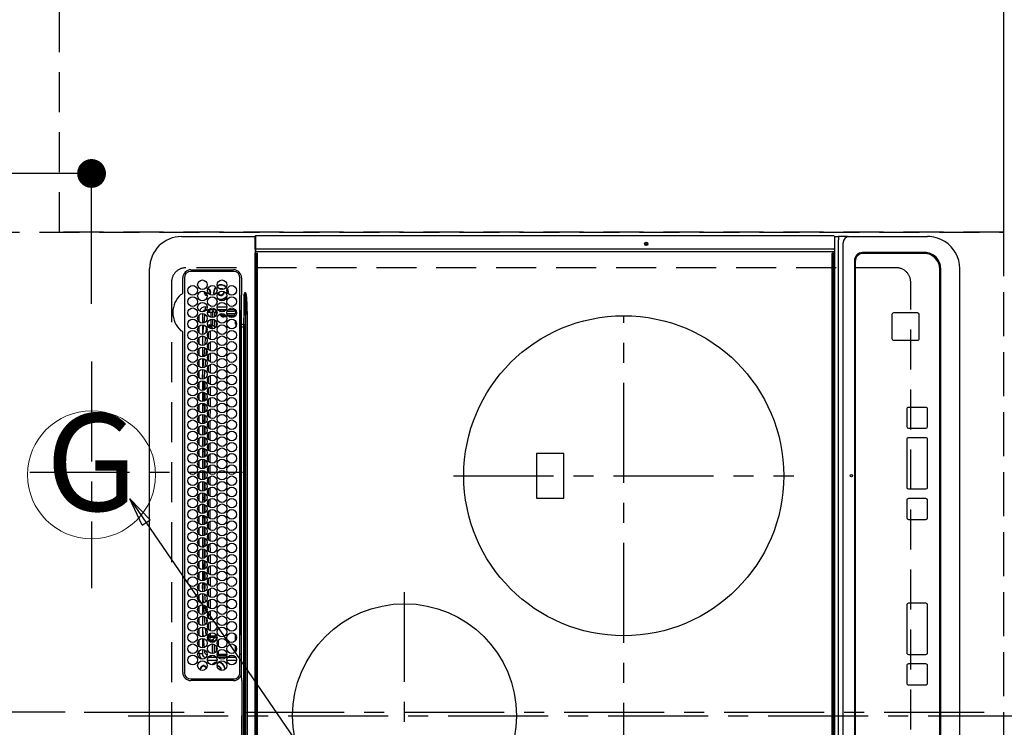
# Model space of a CAD drawing. Extents: x 0 to 26473, y -25 to 8845.
# Drawn here: x 15321 to 15936, y 6158 to 6600 of the extents above; entities that cross this region are included whole.
import ezdxf
from ezdxf.enums import TextEntityAlignment as Align

# ---------------------------------------------------------------- set-up
doc = ezdxf.new("R2010")
doc.units = 0
doc.header["$LTSCALE"] = 50
doc.header["$MEASUREMENT"] = 0
for name, pattern in [('CENTER', [2, 1.25, -0.25, 0.25, -0.25]), ('DASHED', [0.75, 0.5, -0.25]), ('HIDDEN', [0.375, 0.25, -0.125])]:
    doc.linetypes.add(name, pattern=pattern)
doc.layers.get('0').update_dxf_attribs({"linetype": 'CONTINUOUS'})
doc.layers.get('DEFPOINTS').update_dxf_attribs({"color": 146, "linetype": 'CONTINUOUS'})
for name, color, linetype in [('121-キャビネット（中）', 253, 'HIDDEN'), ('126-甲板', 2, 'CONTINUOUS'), ('150-機器', 8, 'CONTINUOUS'), ('160-文字', 254, 'CONTINUOUS'), ('166-寸法B', 11, 'CONTINUOUS')]:
    doc.layers.add(name, color=color, linetype=linetype)
doc.styles.add('KH001', font='txt')
doc.dimstyles.new('KH1xx015', dxfattribs={"dimscale": 10, "dimtxt": 3.8, "dimasz": 0.8, "dimexe": 0.3, "dimexo": 1.2, "dimgap": 0.5, "dimtad": 3, "dimdec": 1, "dimdsep": 46, "dimlunit": 6, "dimtxsty": 'KH001', "dimblk": 'DOT', "dimcen": 1, "dimdle": 1, "dimclrd": 256, "dimclre": 256, "dimclrt": 256, "dimadec": 0, "dimazin": 0, "dimtfac": 1, "dimtdec": 1, "dimtix": 1, "dimtmove": 2, "dimatfit": 3, "dimldrblk": 'CLOSEDBLANK', "dimfxl": 1, "dimtolj": 1, "dimtzin": 0, "dimlwd": -1, "dimlwe": -1, "dimarcsym": 0})
doc.dimstyles.new('KH1xx030', dxfattribs={"dimscale": 30, "dimtxt": 2, "dimasz": 0.6, "dimexe": 0.3, "dimexo": 1.2, "dimgap": 0.5, "dimtad": 3, "dimdec": 1, "dimdsep": 46, "dimlunit": 6, "dimtxsty": 'KH001', "dimblk": 'DOT', "dimcen": 1, "dimdle": 1, "dimclrd": 256, "dimclre": 256, "dimclrt": 256, "dimadec": 0, "dimazin": 0, "dimtfac": 1, "dimtdec": 1, "dimtix": 1, "dimtmove": 2, "dimatfit": 3, "dimldrblk": 'CLOSEDBLANK', "dimfxl": 1, "dimtolj": 1, "dimtzin": 0, "dimlwd": -1, "dimlwe": -1, "dimarcsym": 0})

# ---------------------------------------------------------------- blocks, each defined once
blk = doc.blocks.new('_Dot')
at = {"color": 0, "linetype": 'ByBlock', "lineweight": -2}
blk.add_line((-0.5, 0), (-1, 0), dxfattribs=at)
at = {"color": 0, "linetype": 'ByBlock', "const_width": 0.5}
blk.add_lwpolyline([(-0.25, 0, 1), (0.25, 0, 1)], format="xyb", close=True, dxfattribs=at)
blk = doc.blocks.new('*D71')
at = {"layer": '166-寸法B', "transparency": 16777216}
for p, q in [((15295.8, 6422.61), (15295.8, 6513.15)), ((15365.8, 6422.61), (15365.8, 6513.15)), ((15295.8, 6504.15), (15176.61, 6504.15)), ((15347.8, 6504.15), (15313.8, 6504.15))]:
    blk.add_line(p, q, dxfattribs=at)
at = {"layer": 'DEFPOINTS', "color": 0, "transparency": 16777216}
for p in [(15295.8, 6504.15), (15295.8, 6386.61), (15365.8, 6386.61)]:
    blk.add_point(p, dxfattribs=at)
at = {"layer": '166-寸法B', "transparency": 16777216, "xscale": 18, "yscale": 18, "zscale": 18, "rotation": 180}
blk.add_blockref('_Dot', (15295.8, 6504.15), dxfattribs=at)
at = {"layer": '166-寸法B', "transparency": 16777216, "xscale": 18, "yscale": 18, "zscale": 18}
blk.add_blockref('_Dot', (15365.8, 6504.15), dxfattribs=at)
at = {"layer": '166-寸法B', "transparency": 16777216, "insert": (15226.65, 6549.15), "char_height": 60, "attachment_point": 5, "style": 'KH001'}
blk.add_mtext('\\A1;70', dxfattribs=at)
blk = doc.blocks.new('_ClosedBlank')
at = {"color": 0, "linetype": 'ByBlock', "lineweight": -2}
for p, q in [((-1, 0.167), (0, 0)), ((-1, 0.167), (-1, -0.167)), ((0, 0), (-1, -0.167))]:
    blk.add_line(p, q, dxfattribs=at)
blk = doc.blocks.new('HT-F6S_H2')
at = {"layer": '126-甲板', "linetype": 'DASHED'}
for p, q in [((271, 282.65), (-271, 282.65)), ((280, -170.35), (280, 273.65)), ((-271, -179.35), (271, -179.35))]:
    blk.add_line(p, q, dxfattribs=at)
for centre, start, end in [((271, 273.65), 0, 90), ((271, -170.35), 270, 0)]:
    blk.add_arc(centre, 9, start, end, dxfattribs=at)
at = {"layer": '150-機器', "color": 161, "linetype": 'CENTER'}
for p, q in [((0, 309.76), (0, -271.88)), ((-78.76, 137), (77.2, 137)), ((150, 106.36), (150, -106.36)), ((-254.4, 0), (250, 0))]:
    blk.add_line(p, q, dxfattribs=at)
at = {"layer": '150-機器', "color": 13, "linetype": 'Continuous'}
for p, q in [((-279.5, 296.38), (279.5, 296.38)), ((27, 275.6), (239.74, 275.6)), ((273.7, 274.58), (27, 274.58)), ((239.74, 275.6), (239.9, 275.61)), ((264.1, 275.61), (264.18, 275.6)), ((264.18, 275.6), (264.26, 275.6)), ((264.26, 275.6), (273.7, 275.6)), ((299.5, 276.38), (299.5, 230.38)), ((22, 243.88), (21.98, 270.58)), ((23, 270.58), (23, 243.88)), ((29.4, 264.98), (29.4, 264.76)), ((29.4, 264.76), (29.4, 264.35)), ((38.6, 263.38), (38.6, 265.38)), ((38.6, 265.38), (40.54, 265.38)), ((43.16, 265.38), (47.54, 265.38)), ((50.16, 265.38), (54.54, 265.38)), ((57.16, 265.38), (61.54, 265.38)), ((64.16, 265.38), (68.54, 265.38)), ((71.16, 265.38), (75.54, 265.38)), ((78.16, 265.38), (82.54, 265.38)), ((85.16, 265.38), (89.54, 265.38)), ((92.16, 265.38), (96.54, 265.38)), ((99.16, 265.38), (103.54, 265.38)), ((106.16, 265.38), (110.54, 265.38)), ((113.16, 265.38), (117.54, 265.38)), ((120.16, 265.38), (124.54, 265.38)), ((127.16, 265.38), (131.54, 265.38)), ((134.16, 265.38), (138.54, 265.38)), ((141.16, 265.38), (145.54, 265.38)), ((148.16, 265.38), (152.54, 265.38)), ((155.16, 265.38), (159.54, 265.38)), ((162.16, 265.38), (166.54, 265.38)), ((169.16, 265.38), (173.54, 265.38)), ((176.16, 265.38), (180.54, 265.38)), ((183.16, 265.38), (187.54, 265.38)), ((190.16, 265.38), (194.54, 265.38)), ((197.16, 265.38), (201.54, 265.38)), ((204.16, 265.38), (208.54, 265.38)), ((211.16, 265.38), (215.54, 265.38)), ((218.16, 265.38), (222.54, 265.38)), ((225.16, 265.38), (229.54, 265.38)), ((232.16, 265.38), (236.54, 265.38)), ((239.16, 265.38), (243.54, 265.38)), ((246.16, 265.38), (250.54, 265.38)), ((277.7, 243.88), (277.7, 270.58)), ((278.72, 270.58), (278.72, 243.88)), ((28.52, 264.33), (28.6, 264.35)), ((28.6, 264.35), (28.6, 264.47)), ((30.75, 263), (31.16, 263)), ((31.16, 262.2), (30.75, 262.2)), ((31.16, 263), (31.38, 263)), ((31.38, 262.2), (31.16, 262.2)), ((34.6, 254.24), (34.6, 260.22)), ((36.6, 261.38), (36.07, 261.38)), ((36.6, 261.38), (36.6, 260.89)), ((36.6, 259.66), (36.6, 254.79)), ((37.07, 259.25), (36.6, 259.25)), ((41.35, 263.38), (38.6, 263.38)), ((41.09, 262.11), (39.8, 261.98)), ((48.35, 263.38), (42.35, 263.38)), ((48.31, 262.84), (42.54, 262.26)), ((46.48, 256.97), (46.48, 258.84)), ((46.48, 258.84), (47.48, 258.84)), ((47.48, 258.84), (47.48, 256.97)), ((48.35, 260.19), (48.36, 260.13)), ((48.36, 260.13), (48.37, 260.01)), ((48.37, 260.01), (48.38, 259.92)), ((48.38, 259.92), (48.38, 259.86)), ((48.38, 259.86), (48.39, 259.84)), ((49.97, 259.97), (48.39, 259.84)), ((48.94, 255.51), (48.94, 258.56)), ((49.94, 258.56), (48.94, 258.56)), ((55.35, 263.38), (49.35, 263.38)), ((53.98, 263.38), (49.37, 262.95)), ((49.93, 259.56), (50.64, 259.56)), ((49.93, 259.54), (49.93, 259.56)), ((49.94, 259.48), (49.93, 259.54)), ((49.94, 259.39), (49.94, 259.48)), ((49.94, 259.26), (49.94, 259.39)), ((49.94, 259.11), (49.94, 259.26)), ((49.94, 258.94), (49.94, 259.11)), ((49.94, 258.75), (49.94, 258.94)), ((49.94, 258.56), (49.94, 258.75)), ((49.94, 258.56), (49.94, 255.51)), ((51.47, 258.56), (49.94, 258.56)), ((50.51, 261.02), (54.54, 261.36)), ((58.47, 258.57), (53.18, 258.56)), ((54.04, 259.57), (57.62, 259.58)), ((62.35, 263.38), (56.35, 263.38)), ((56.99, 261.57), (62.02, 261.99)), ((61.07, 260.91), (58.05, 260.65)), ((65.46, 258.58), (60.19, 258.57)), ((61.06, 259.58), (64.61, 259.58)), ((69.35, 263.38), (63.35, 263.38)), ((63.63, 262.13), (69.2, 262.59)), ((68.7, 261.55), (64.29, 261.18)), ((72.46, 258.58), (67.19, 258.58)), ((68.07, 259.59), (71.6, 259.59)), ((76.35, 263.38), (70.35, 263.38)), ((70.47, 262.7), (76.33, 263.06)), ((76.03, 262.05), (70.89, 261.72)), ((79.46, 258.59), (74.2, 258.58)), ((75.08, 259.59), (78.59, 259.6)), ((83.35, 263.38), (77.35, 263.38)), ((77.4, 263.13), (81.32, 263.38)), ((83.17, 262.49), (77.62, 262.15)), ((79.53, 261.65), (82.84, 261.65)), ((86.45, 258.6), (81.2, 258.59)), ((82.09, 259.6), (85.59, 259.6)), ((90.35, 263.38), (84.35, 263.38)), ((90.31, 262.94), (84.5, 262.58)), ((84.59, 262.15), (90.11, 262.15)), ((84.86, 261.65), (89.84, 261.65)), ((93.45, 258.6), (88.21, 258.6)), ((89.1, 259.6), (92.58, 259.61)), ((97.35, 263.38), (91.35, 263.38)), ((92.47, 263.08), (91.42, 263.01)), ((91.59, 262.15), (93.6, 262.15)), ((91.86, 261.65), (96.84, 261.65)), ((97.31, 263.27), (92.47, 263.08)), ((93.6, 262.15), (93.6, 263.1)), ((94.6, 262.15), (93.6, 262.15)), ((94.6, 262.15), (94.6, 263.07)), ((94.6, 262.15), (97.11, 262.15)), ((100.44, 258.61), (95.22, 258.61)), ((96.11, 259.61), (99.57, 259.61)), ((104.35, 263.38), (98.35, 263.38)), ((98.59, 262.15), (104.11, 262.15)), ((98.86, 261.65), (103.84, 261.65)), ((107.44, 258.62), (102.22, 258.61)), ((103.12, 259.62), (106.56, 259.62)), ((111.35, 263.38), (105.35, 263.38)), ((105.4, 263.38), (105.4, 262.78)), ((106.4, 262.15), (105.59, 262.15)), ((105.86, 261.65), (110.84, 261.65)), ((106.4, 263.38), (106.4, 262.15)), ((106.4, 262.15), (111.11, 262.15)), ((114.44, 258.63), (109.23, 258.62)), ((110.13, 259.62), (113.56, 259.62)), ((118.35, 263.38), (112.35, 263.38)), ((112.59, 262.15), (118.11, 262.15)), ((112.86, 261.65), (117.84, 261.65)), ((121.43, 258.63), (116.23, 258.63)), ((117.13, 259.63), (120.55, 259.63)), ((125.35, 263.38), (119.35, 263.38)), ((119.59, 262.15), (123.6, 262.15)), ((119.86, 261.65), (124.84, 261.65)), ((128.43, 258.64), (123.24, 258.64)), ((123.6, 262.15), (123.6, 263.38)), ((124.6, 262.15), (123.6, 262.15)), ((124.14, 259.63), (127.54, 259.64)), ((124.6, 262.15), (124.6, 263.38)), ((124.6, 262.15), (125.11, 262.15)), ((132.35, 263.38), (126.35, 263.38)), ((126.59, 262.15), (132.11, 262.15)), ((126.86, 261.65), (131.84, 261.65)), ((135.42, 258.65), (130.24, 258.64)), ((131.15, 259.64), (134.53, 259.64)), ((139.35, 263.38), (133.35, 263.38)), ((133.59, 262.15), (135.4, 262.15)), ((133.86, 261.65), (138.84, 261.65)), ((135.4, 263.38), (135.4, 262.15)), ((136.4, 262.15), (135.4, 262.15)), ((136.4, 263.38), (136.4, 262.15)), ((136.4, 262.15), (139.11, 262.15)), ((142.42, 258.65), (137.25, 258.65)), ((138.16, 259.65), (141.53, 259.65)), ((146.35, 263.38), (140.35, 263.38)), ((140.59, 262.15), (146.11, 262.15)), ((140.86, 261.65), (145.84, 261.65)), ((145.4, 258.66), (144.25, 258.66)), ((145.17, 259.65), (145.4, 259.65)), ((145.4, 259.65), (148.53, 259.65)), ((149.42, 258.65), (145.4, 258.66)), ((153.35, 263.38), (147.35, 263.38)), ((147.59, 262.15), (153.11, 262.15)), ((147.86, 261.65), (152.84, 261.65)), ((156.42, 258.65), (151.25, 258.65)), ((152.16, 259.64), (155.54, 259.64)), ((160.35, 263.38), (154.35, 263.38)), ((154.6, 262.15), (154.59, 262.15)), ((154.6, 262.15), (154.6, 263.38)), ((154.6, 262.15), (160.11, 262.15)), ((154.86, 261.65), (159.84, 261.65)), ((163.43, 258.64), (158.24, 258.65)), ((159.15, 259.64), (162.54, 259.64)), ((167.35, 263.38), (161.35, 263.38)), ((161.59, 262.15), (165.4, 262.15)), ((161.86, 261.65), (166.84, 261.65)), ((170.43, 258.63), (165.24, 258.64)), ((165.4, 263.38), (165.4, 262.15)), ((166.4, 262.15), (165.4, 262.15)), ((166.14, 259.63), (169.55, 259.63)), ((166.4, 263.38), (166.4, 262.15)), ((166.4, 262.15), (167.11, 262.15)), ((174.35, 263.38), (168.35, 263.38)), ((168.59, 262.15), (174.11, 262.15)), ((168.86, 261.65), (173.84, 261.65)), ((177.44, 258.63), (172.23, 258.63)), ((173.13, 259.62), (176.56, 259.62)), ((181.35, 263.38), (175.35, 263.38)), ((175.59, 262.15), (181.11, 262.15)), ((175.86, 261.65), (180.84, 261.65)), ((184.44, 258.62), (179.23, 258.63)), ((180.12, 259.62), (183.57, 259.61)), ((188.35, 263.38), (182.35, 263.38)), ((182.59, 262.15), (183.6, 262.15)), ((182.86, 261.65), (187.84, 261.65)), ((183.6, 262.15), (183.6, 263.38)), ((184.6, 262.15), (183.6, 262.15)), ((184.6, 262.15), (184.6, 263.38)), ((184.6, 262.15), (188.11, 262.15)), ((191.44, 258.61), (186.23, 258.62)), ((187.11, 259.61), (190.58, 259.61)), ((195.35, 263.38), (189.35, 263.38)), ((189.59, 262.15), (195.11, 262.15)), ((189.86, 261.65), (194.84, 261.65)), ((195.32, 263.17), (191.6, 263.38)), ((198.45, 258.61), (193.22, 258.61)), ((194.1, 259.6), (197.59, 259.6)), ((202.35, 263.38), (196.35, 263.38)), ((202.26, 262.78), (196.41, 263.11)), ((196.59, 262.15), (202.11, 262.15)), ((196.86, 261.65), (201.84, 261.65)), ((205.45, 258.6), (200.22, 258.61)), ((201.09, 259.6), (204.6, 259.59)), ((209.35, 263.38), (203.35, 263.38)), ((209.14, 262.39), (203.47, 262.71)), ((203.59, 262.15), (209.11, 262.15)), ((203.86, 261.65), (208.84, 261.65)), ((212.45, 258.59), (207.21, 258.6)), ((208.07, 259.59), (211.6, 259.59)), ((216.35, 263.38), (210.35, 263.38)), ((210.37, 263.32), (216.03, 263.01)), ((215.98, 262.01), (210.54, 262.31)), ((210.86, 261.65), (211.27, 261.65)), ((219.46, 258.59), (214.21, 258.59)), ((215.06, 259.58), (218.61, 259.58)), ((216.02, 262), (215.98, 262.01)), ((216.03, 263.01), (216.32, 262.98)), ((223.35, 263.38), (217.35, 263.38)), ((217.44, 262.89), (223.15, 262.42)), ((222.62, 261.46), (217.8, 261.86)), ((226.46, 258.58), (221.2, 258.59)), ((222.05, 259.58), (225.62, 259.57)), ((230.35, 263.38), (224.35, 263.38)), ((224.54, 262.31), (229.96, 261.86)), ((229.12, 260.93), (225.19, 261.25)), ((233.46, 258.58), (228.2, 258.58)), ((229.04, 259.57), (232.63, 259.57)), ((237.35, 263.38), (231.35, 263.38)), ((231.9, 261.7), (236.51, 261.33)), ((235.14, 260.44), (233.13, 260.6)), ((240.47, 258.56), (235.19, 258.57)), ((236.03, 259.56), (239.64, 259.56)), ((237.35, 263.33), (236.82, 263.38)), ((244.35, 263.38), (238.35, 263.38)), ((244.28, 262.67), (238.35, 263.24)), ((239.42, 261.09), (242.51, 260.83)), ((242.49, 260.64), (242.48, 260.55)), ((242.51, 260.83), (242.49, 260.64)), ((242.51, 260.83), (242.79, 260.76)), ((244.32, 258.84), (243.32, 258.84)), ((243.32, 257.97), (243.32, 258.84)), ((244.32, 258.84), (244.32, 257.97)), ((251.35, 263.38), (245.35, 263.38)), ((250.37, 262.05), (245.45, 262.55)), ((250.6, 262.01), (250.37, 262.05)), ((250.96, 261.86), (250.6, 262.01)), ((252.16, 260.06), (252.16, 257.97)), ((252.21, 260.05), (252.16, 260.06)), ((252.21, 259.53), (252.21, 260.05)), ((253.6, 259.25), (252.22, 259.25)), ((252.27, 259.02), (252.24, 259.03)), ((252.27, 259.02), (252.27, 256.93)), ((253.6, 259.02), (252.27, 259.02)), ((253.6, 261.38), (255.6, 261.38)), ((253.6, 260.89), (253.6, 261.38)), ((253.6, 254.79), (253.6, 259.66)), ((255.6, 261.38), (255.6, 260.34)), ((30.75, 253.75), (30.72, 254.06)), ((37.74, 258.02), (36.6, 258.02)), ((36.6, 253.56), (36.6, 248.69)), ((37.01, 255.93), (37.56, 255.93)), ((37.01, 255.93), (37.36, 255.59)), ((37.44, 253.51), (37.1, 253.85)), ((38.44, 253.51), (37.44, 253.51)), ((37.44, 248.27), (37.44, 253.51)), ((38.44, 253.51), (38.44, 254.13)), ((40.17, 253.51), (38.44, 253.51)), ((38.44, 253.51), (38.44, 248.13)), ((38.86, 256.97), (44.84, 256.97)), ((44.57, 255.97), (39.13, 255.97)), ((40.57, 254.51), (43.13, 254.51)), ((47.17, 253.51), (43.53, 253.51)), ((45.86, 256.97), (46.48, 256.97)), ((46.48, 255.97), (46.13, 255.97)), ((46.48, 256.97), (47.48, 256.97)), ((46.48, 256.97), (46.48, 255.97)), ((47.94, 254.51), (46.48, 255.97)), ((47.48, 256.97), (48.94, 255.51)), ((47.57, 254.51), (47.94, 254.51)), ((47.94, 254.37), (47.94, 254.51)), ((49.94, 255.51), (48.94, 255.51)), ((241.86, 257.5), (241.86, 256.96)), ((241.92, 256.57), (243.32, 257.97)), ((244.32, 256.97), (242.86, 255.51)), ((242.86, 255.51), (247.31, 255.51)), ((242.86, 254.98), (242.86, 255.51)), ((244.32, 257.97), (243.32, 257.97)), ((246.13, 254.51), (243.57, 254.51)), ((244.32, 257.97), (244.32, 256.97)), ((244.32, 257.97), (247.76, 257.97)), ((247.84, 256.97), (244.32, 256.97)), ((252.21, 256.97), (248.86, 256.97)), ((248.94, 257.97), (252.16, 257.97)), ((249.39, 255.51), (251.73, 255.51)), ((251.73, 254.51), (250.57, 254.51)), ((251.73, 255.51), (253.15, 256.93)), ((251.73, 254.51), (251.73, 255.51)), ((251.73, 254.51), (252.73, 254.51)), ((251.73, 254.23), (251.73, 254.51)), ((252.27, 256.93), (252.21, 256.97)), ((252.27, 256.93), (253.15, 256.93)), ((252.71, 252.55), (252.73, 252.55)), ((253.6, 255.39), (252.73, 254.51)), ((252.73, 254.51), (252.73, 254.36)), ((252.73, 252.58), (252.73, 252.55)), ((252.73, 252.55), (252.82, 252.55)), ((253.6, 248.69), (253.6, 253.56)), ((255.6, 254.12), (255.6, 248.14)), ((34.6, 242.04), (34.6, 248.02)), ((36.6, 247.46), (36.6, 242.59)), ((37.44, 243.51), (37.44, 246.55)), ((249.27, 250.05), (249.77, 250.05)), ((249.27, 248.27), (249.27, 250.05)), ((249.27, 243.5), (249.27, 246.55)), ((250.27, 250.05), (249.77, 250.05)), ((249.77, 248.48), (249.77, 250.05)), ((249.77, 242.87), (249.77, 247.18)), ((250.27, 250.05), (250.27, 248.82)), ((250.27, 247.57), (250.27, 242.48)), ((251.24, 243.52), (251.24, 247.96)), ((252.35, 251.06), (252.35, 251.2)), ((252.85, 251.55), (252.38, 251.55)), ((252.9, 249.74), (252.69, 249.74)), ((252.85, 251.55), (252.85, 250.57)), ((252.87, 250.56), (252.85, 250.57)), ((252.9, 249.56), (252.9, 249.39)), ((252.9, 247.84), (252.9, 243.54)), ((253.6, 242.59), (253.6, 247.46)), ((263.84, 247.25), (264.8, 247.15)), ((264.04, 247.42), (264.8, 247.35)), ((264.8, 249.65), (264.96, 249.66)), ((264.8, 247.35), (266.04, 247.53)), ((264.8, 247.15), (266.1, 247.34)), ((266.04, 247.53), (266.85, 247.86)), ((266.1, 247.34), (267.09, 247.76)), ((266.36, 250.95), (266.42, 251.08)), ((266.42, 251.08), (266.55, 251.75)), ((266.55, 251.75), (266.51, 252.1)), ((40.1, 242.59), (43.6, 242.59)), ((47.1, 242.59), (50.6, 242.59)), ((244.86, 242.03), (244.86, 242.59)), ((244.86, 242.59), (246.6, 242.59)), ((252.35, 242.52), (252.24, 242.52)), ((252.35, 242.46), (252.35, 242.52)), ((252.85, 242.46), (252.35, 242.46)), ((252.85, 242.53), (252.87, 242.54)), ((252.85, 242.53), (252.85, 242.46)), ((252.85, 242.46), (253.04, 242.27)), ((-252.65, 236.24), (252.65, 236.24)), ((252.65, 235.3), (-252.65, 235.3)), ((-242.95, 237.56), (242.95, 237.56)), ((242.95, 236.78), (-242.95, 236.78)), ((-106.9, 237.68), (0, 237.68)), ((-21.98, 238.79), (0, 238.79)), ((21.98, 238.79), (0, 238.79)), ((106.9, 237.68), (0, 237.68)), ((24.72, 238.88), (146.93, 238.88)), ((27, 239.88), (273.7, 239.88)), ((38.43, 239.88), (38.43, 238.88)), ((51.21, 239.66), (50.72, 239.17)), ((50.72, 239.05), (50.72, 239.17)), ((50.72, 239.05), (51.19, 239.05)), ((51.18, 238.88), (51.2, 239.56)), ((51.7, 239.56), (51.68, 238.88)), ((51.7, 239.88), (51.7, 239.56)), ((106.11, 239.56), (51.7, 239.56)), ((106.09, 238.88), (106.11, 239.56)), ((106.11, 239.56), (106.11, 239.76)), ((106.41, 239.76), (106.41, 239.88)), ((106.41, 239.76), (106.41, 239.56)), ((195.79, 239.76), (106.41, 239.76)), ((106.41, 239.25), (106.41, 239.56)), ((106.41, 239.56), (195.79, 239.56)), ((195.79, 239.25), (106.41, 239.25)), ((242.95, 237.68), (106.9, 237.68)), ((146.93, 238.88), (242.95, 238.88)), ((195.79, 239.76), (195.79, 239.88)), ((195.79, 239.56), (195.79, 239.76)), ((195.79, 239.25), (195.79, 239.56)), ((196.09, 239.76), (196.09, 239.56)), ((196.09, 239.56), (196.11, 238.88)), ((250.55, 239.56), (196.09, 239.56)), ((242.95, 237.68), (242.95, 238.88)), ((242.95, 238.88), (244.36, 238.88)), ((244.45, 237.68), (242.95, 237.68)), ((242.95, 237.56), (242.95, 237.68)), ((242.95, 237.56), (242.95, 236.78)), ((244.36, 238.88), (262.32, 238.88)), ((252.65, 236.24), (244.37, 236.73)), ((244.45, 237.68), (244.45, 237.52)), ((252.59, 237.55), (244.45, 237.68)), ((244.45, 237.52), (262.95, 236.41)), ((250.55, 239.56), (250.55, 239.88)), ((250.56, 238.88), (250.55, 239.56)), ((251.05, 239.56), (251.06, 238.88)), ((251.77, 238.88), (251.77, 239.88)), ((251.77, 238.88), (251.77, 239.88)), ((252.64, 239.17), (251.94, 239.88)), ((262.95, 237.38), (252.59, 237.55)), ((252.65, 236.24), (252.65, 235.3)), ((253.2, 239.74), (253.2, 239.88)), ((262.32, 238.88), (262.84, 238.88)), ((262.84, 238.88), (262.84, 239.02)), ((264.45, 238.85), (262.84, 238.88)), ((262.94, 236.18), (264.42, 236.35)), ((262.94, 236.18), (262.95, 236.15)), ((262.95, 236.41), (262.95, 237.38)), ((262.95, 236.15), (262.96, 236.12)), ((262.96, 236.12), (262.96, 236.08)), ((262.96, 236.08), (262.97, 236.05)), ((262.97, 236.05), (262.98, 236.02)), ((262.98, 236.02), (262.99, 235.98)), ((262.99, 235.98), (263, 235.95)), ((263, 235.95), (263.01, 235.92)), ((264.42, 236.35), (263.01, 235.92)), ((264.42, 236.35), (264.45, 236.36)), ((264.45, 236.36), (264.42, 236.35)), ((273.7, 238.85), (264.45, 238.85)), ((264.45, 236.88), (264.45, 236.36)), ((-289.1, 230.38), (289.1, 230.38)), ((289.1, 229.88), (-289.1, 229.88)), ((-288.8, 228.88), (288.8, 228.88)), ((291.81, 230.38), (289.1, 230.38)), ((289.1, 230.38), (289.1, 229.88)), ((289.1, 229.88), (289.1, 229.18)), ((289.9, 230.14), (289.91, 230.19)), ((289.9, 230.08), (289.9, 230.14)), ((291.67, 230.08), (289.9, 230.08)), ((289.9, -131.32), (289.9, 230.08)), ((289.91, 230.19), (289.93, 230.24)), ((289.93, 230.24), (289.94, 230.29)), ((289.94, 230.29), (289.97, 230.33)), ((289.97, 230.33), (289.99, 230.35)), ((289.99, 230.35), (290.02, 230.37)), ((290.02, 230.37), (290.05, 230.38)), ((291.67, 230.14), (291.68, 230.19)), ((291.67, 230.08), (291.67, 230.14)), ((292.17, 230.08), (291.67, 230.08)), ((291.67, -131.32), (291.67, 230.08)), ((291.68, 230.19), (291.69, 230.24)), ((291.69, 230.24), (291.71, 230.29)), ((291.71, 230.29), (291.73, 230.33)), ((291.73, 230.33), (291.76, 230.35)), ((291.76, 230.35), (291.79, 230.37)), ((291.79, 230.37), (291.82, 230.38)), ((291.81, 230.38), (291.82, 230.38)), ((291.82, 230.38), (292.17, 230.38)), ((292.17, 230.08), (292.17, 230.38)), ((292.17, 230.38), (297.9, 230.38)), ((297.9, 230.08), (292.17, 230.08)), ((297.9, 230.08), (297.9, 230.38)), ((297.9, 230.38), (299.6, 230.38)), ((299.9, 230.08), (297.9, 230.08)), ((299.9, -131.32), (299.9, 230.08)), ((164, 54.5), (136, 54.5)), ((136, 54.5), (136, 37.5)), ((164, 37.5), (164, 54.5)), ((136, 37.5), (164, 37.5)), ((-297.5, -134.29), (297.5, -134.29)), ((-289.1, -131.12), (289.1, -131.12)), ((289.1, -131.62), (-289.1, -131.62)), ((288.8, -130.12), (-288.8, -130.12)), ((289.1, -131.12), (289.1, -130.42)), ((289.1, -131.12), (289.1, -131.62)), ((291.81, -131.62), (289.1, -131.62)), ((289.9, -131.38), (289.9, -131.32)), ((289.91, -131.44), (289.9, -131.38)), ((289.93, -131.49), (289.91, -131.44)), ((289.94, -131.53), (289.93, -131.49)), ((289.97, -131.57), (289.94, -131.53)), ((289.99, -131.6), (289.97, -131.57)), ((290.02, -131.62), (289.99, -131.6)), ((290.05, -131.62), (290.02, -131.62)), ((291.67, -131.32), (291.67, -131.38)), ((291.67, -131.38), (291.68, -131.44)), ((291.68, -131.44), (291.69, -131.49)), ((291.69, -131.49), (291.71, -131.53)), ((291.71, -131.53), (291.73, -131.57)), ((291.73, -131.57), (291.76, -131.6)), ((291.76, -131.6), (291.79, -131.62)), ((291.79, -131.62), (291.82, -131.62)), ((291.82, -131.62), (291.81, -131.62)), ((292.17, -131.62), (291.82, -131.62)), ((297.9, -131.62), (292.17, -131.62)), ((299.5, -134.29), (297.5, -134.29)), ((299.6, -131.62), (297.9, -131.62)), ((299.5, -131.62), (299.5, -134.29)), ((299.5, -139.83), (299.5, -134.29)), ((299.86, -131.32), (299.9, -131.32)), ((-295.5, -137.07), (295.5, -137.07)), ((299.5, -139.83), (299.5, -140.76)), ((299.5, -140.76), (299.5, -188.39)), ((284.5, -144.14), (-284.5, -144.14)), ((284, -144.64), (-284, -144.64)), ((284, -144.65), (-284, -144.65)), ((284, -144.64), (284, -144.65)), ((289, -149.64), (289, -149.65)), ((289, -187.64), (289, -149.65)), ((289.5, -188.13), (289.5, -149.14)), ((234.74, -168.65), (234.74, -168.64)), ((234.74, -168.65), (234.74, -183.65)), ((235.74, -167.65), (235.74, -167.64)), ((250.74, -167.64), (235.74, -167.64)), ((250.74, -167.65), (235.74, -167.65)), ((250.74, -167.65), (250.74, -167.64)), ((251.74, -168.65), (251.74, -168.64)), ((251.74, -183.65), (251.74, -168.65)), ((19.34, -177.9), (19.34, -177.88)), ((19.34, -177.9), (19.34, -188.89)), ((31.34, -176.88), (20.34, -176.88)), ((20.34, -176.9), (20.34, -176.88)), ((31.34, -176.9), (20.34, -176.9)), ((31.34, -176.9), (31.34, -176.88)), ((32.34, -177.9), (32.34, -177.88)), ((32.34, -188.89), (32.34, -177.9)), ((38.34, -177.9), (38.34, -177.88)), ((38.34, -177.9), (38.34, -188.89)), ((69.34, -176.88), (39.34, -176.88)), ((39.34, -176.9), (39.34, -176.88)), ((69.34, -176.9), (39.34, -176.9)), ((69.34, -176.9), (69.34, -176.88)), ((70.34, -177.9), (70.34, -177.88)), ((70.34, -188.89), (70.34, -177.9)), ((122.75, -177.9), (122.75, -177.88)), ((122.75, -177.9), (122.75, -188.89)), ((134.75, -176.88), (123.75, -176.88)), ((123.75, -176.9), (123.75, -176.88)), ((134.75, -176.9), (123.75, -176.9)), ((134.75, -176.9), (134.75, -176.88)), ((135.75, -177.9), (135.75, -177.88)), ((135.75, -188.89), (135.75, -177.9)), ((141.75, -177.9), (141.75, -177.88)), ((141.75, -177.9), (141.75, -188.89)), ((172.75, -176.88), (142.75, -176.88)), ((142.75, -176.9), (142.75, -176.88)), ((172.75, -176.9), (142.75, -176.9)), ((172.75, -176.9), (172.75, -176.88)), ((173.75, -177.9), (173.75, -177.88)), ((173.75, -188.89), (173.75, -177.9)), ((179.75, -177.9), (179.75, -177.88)), ((179.75, -177.9), (179.75, -188.89)), ((191.75, -176.88), (180.75, -176.88)), ((180.75, -176.9), (180.75, -176.88)), ((191.75, -176.9), (180.75, -176.9)), ((191.75, -176.9), (191.75, -176.88)), ((192.75, -177.9), (192.75, -177.88)), ((192.75, -188.89), (192.75, -177.9)), ((20.34, -189.89), (31.34, -189.89)), ((39.34, -189.89), (69.34, -189.89)), ((123.75, -189.89), (134.75, -189.89)), ((142.75, -189.89), (172.75, -189.89)), ((180.75, -189.89), (191.75, -189.89)), ((235.74, -184.65), (250.74, -184.65)), ((299.5, -188.39), (299.5, -189.78)), ((-279.5, -198.12), (279.5, -198.12)), ((-279, -197.64), (279, -197.64)), ((-279.5, -210.03), (279.5, -210.03))]:
    blk.add_line(p, q, dxfattribs=at)
for points in [[(252.21, 259.53), (252.21, 259.46), (252.21, 259.4), (252.21, 259.34), (252.22, 259.29), (252.22, 259.23), (252.22, 259.18), (252.22, 259.14), (252.23, 259.1), (252.23, 259.07), (252.23, 259.05), (252.23, 259.04), (252.24, 259.03), (252.24, 259.03)], [(37.01, 255.93), (36.89, 255.93), (36.77, 255.9), (36.65, 255.87), (36.6, 255.84)], [(47.94, 254.51), (48.06, 254.52), (48.19, 254.54), (48.31, 254.58), (48.42, 254.63), (48.52, 254.7), (48.62, 254.78), (48.71, 254.87), (48.78, 254.97), (48.84, 255.08), (48.89, 255.2), (48.92, 255.32), (48.94, 255.44), (48.94, 255.51)], [(49.53, 254.31), (49.67, 254.51), (49.78, 254.74), (49.86, 254.97), (49.92, 255.22), (49.94, 255.47), (49.94, 255.51)], [(242.26, 255.71), (242.37, 255.64), (242.48, 255.59), (242.6, 255.55), (242.72, 255.52), (242.84, 255.51), (242.86, 255.51)], [(252.16, 257.97), (252.16, 257.85), (252.16, 257.72), (252.16, 257.6), (252.17, 257.49), (252.17, 257.39), (252.17, 257.29), (252.18, 257.2), (252.18, 257.13), (252.19, 257.07), (252.2, 257.02), (252.2, 256.99), (252.21, 256.97), (252.21, 256.97)], [(252.85, 251.55), (252.85, 251.67), (252.85, 251.8), (252.85, 251.92), (252.85, 252.03), (252.84, 252.14), (252.84, 252.23), (252.84, 252.32), (252.83, 252.39), (252.83, 252.45), (252.83, 252.5), (252.82, 252.53), (252.82, 252.55), (252.82, 252.55)], [(253.6, 256.83), (253.49, 256.88), (253.36, 256.91), (253.24, 256.93), (253.15, 256.93)], [(252.85, 250.57), (252.84, 250.57), (252.83, 250.57), (252.81, 250.57), (252.78, 250.57), (252.75, 250.58), (252.7, 250.58), (252.66, 250.58), (252.61, 250.58), (252.55, 250.58), (252.49, 250.58), (252.43, 250.58), (252.37, 250.58), (252.35, 250.58)], [(252.9, 249.56), (252.9, 249.69), (252.9, 249.81), (252.9, 249.93), (252.9, 250.04), (252.9, 250.15), (252.89, 250.25), (252.89, 250.33), (252.89, 250.41), (252.88, 250.47), (252.88, 250.51), (252.88, 250.54), (252.87, 250.56), (252.87, 250.56)], [(244.86, 242.59), (244.61, 242.57), (244.37, 242.52), (244.13, 242.45), (243.9, 242.34), (243.74, 242.24)], [(251.24, 243.52), (251.25, 243.4), (251.27, 243.27), (251.31, 243.16), (251.36, 243.04), (251.43, 242.94), (251.51, 242.84), (251.6, 242.75), (251.7, 242.68), (251.81, 242.62), (251.92, 242.57), (252.04, 242.54), (252.17, 242.52), (252.24, 242.52)], [(252.11, 242.04), (252.16, 242.07), (252.21, 242.12), (252.25, 242.16), (252.29, 242.22), (252.31, 242.27), (252.33, 242.33), (252.35, 242.39), (252.35, 242.46), (252.35, 242.46)], [(252.35, 242.52), (252.41, 242.52), (252.47, 242.52), (252.53, 242.52), (252.59, 242.52), (252.64, 242.52), (252.69, 242.52), (252.73, 242.52), (252.77, 242.53), (252.8, 242.53), (252.83, 242.53), (252.84, 242.53), (252.85, 242.53), (252.85, 242.53)], [(252.87, 242.54), (252.87, 242.55), (252.88, 242.57), (252.88, 242.61), (252.89, 242.67), (252.89, 242.73), (252.89, 242.81), (252.9, 242.91), (252.9, 243.01), (252.9, 243.12), (252.9, 243.23), (252.9, 243.36), (252.9, 243.48), (252.9, 243.54)], [(50.72, 239.17), (50.71, 239.3), (50.69, 239.42), (50.65, 239.54), (50.6, 239.65), (50.53, 239.76), (50.45, 239.85), (50.43, 239.88)], [(50.71, 238.87), (50.72, 238.99), (50.72, 239.05)], [(244.45, 237.52), (242.95, 237.56)], [(244.37, 236.73), (242.95, 236.78)], [(252.65, 236.24), (255.37, 236.16), (257.75, 236.11), (259.77, 236.1), (261.39, 236.11), (262.59, 236.16), (262.94, 236.18)], [(252.65, 235.3), (255.38, 235.32), (257.78, 235.39), (259.81, 235.5), (261.44, 235.65), (262.65, 235.83), (263.01, 235.92)], [(262.95, 236.41), (264.45, 236.36)], [(279.5, -210.03), (281.99, -209.87), (284.45, -209.4), (286.83, -208.62), (289.09, -207.55), (291.2, -206.2), (293.13, -204.6), (294.85, -202.76), (296.33, -200.72), (297.55, -198.51), (298.48, -196.17), (299.12, -193.72), (299.45, -191.22), (299.5, -189.78)]]:
    blk.add_lwpolyline(points, dxfattribs=at)
for centre, radius in [((34.85, 269.43), 3), ((41.85, 269.43), 3), ((48.85, 269.43), 3), ((55.85, 269.43), 3), ((62.85, 269.43), 3), ((69.85, 269.43), 3), ((76.85, 269.43), 3), ((83.85, 269.43), 3), ((90.85, 269.43), 3), ((97.85, 269.43), 3), ((104.85, 269.43), 3), ((111.85, 269.43), 3), ((118.85, 269.43), 3), ((125.85, 269.43), 3), ((132.85, 269.43), 3), ((139.85, 269.43), 3), ((146.85, 269.43), 3), ((153.85, 269.43), 3), ((160.85, 269.43), 3), ((167.85, 269.43), 3), ((174.85, 269.43), 3), ((181.85, 269.43), 3), ((188.85, 269.43), 3), ((195.85, 269.43), 3), ((202.85, 269.43), 3), ((209.85, 269.43), 3), ((216.85, 269.43), 3), ((223.85, 269.43), 3), ((230.85, 269.43), 3), ((237.85, 269.43), 3), ((244.85, 269.43), 3), ((251.85, 269.43), 3), ((258.85, 269.43), 3), ((265.85, 269.43), 3), ((31.35, 263.33), 3), ((38.35, 263.33), 3), ((45.35, 263.33), 3), ((52.35, 263.33), 3), ((59.35, 263.33), 3), ((66.35, 263.33), 3), ((73.35, 263.33), 3), ((80.35, 263.33), 3), ((87.35, 263.33), 3), ((94.35, 263.33), 3), ((101.35, 263.33), 3), ((108.35, 263.33), 3), ((115.35, 263.33), 3), ((122.35, 263.33), 3), ((129.35, 263.33), 3), ((136.35, 263.33), 3), ((143.35, 263.33), 3), ((150.35, 263.33), 3), ((157.35, 263.33), 3), ((164.35, 263.33), 3), ((171.35, 263.33), 3), ((178.35, 263.33), 3), ((185.35, 263.33), 3), ((192.35, 263.33), 3), ((199.35, 263.33), 3), ((206.35, 263.33), 3), ((213.35, 263.33), 3), ((220.35, 263.33), 3), ((227.35, 263.33), 3), ((234.35, 263.33), 3), ((241.35, 263.33), 3), ((248.35, 263.33), 3), ((255.35, 263.33), 3), ((262.35, 263.33), 3), ((269.35, 263.33), 3), ((34.85, 257.23), 3), ((41.85, 257.23), 3), ((48.85, 257.23), 3), ((55.85, 257.23), 3), ((62.85, 257.23), 3), ((69.85, 257.23), 3), ((76.85, 257.23), 3), ((83.85, 257.23), 3), ((90.85, 257.23), 3), ((97.85, 257.23), 3), ((104.85, 257.23), 3), ((111.85, 257.23), 3), ((118.85, 257.23), 3), ((125.85, 257.23), 3), ((132.85, 257.23), 3), ((139.85, 257.23), 3), ((146.85, 257.23), 3), ((153.85, 257.23), 3), ((160.85, 257.23), 3), ((167.85, 257.23), 3), ((174.85, 257.23), 3), ((181.85, 257.23), 3), ((188.85, 257.23), 3), ((195.85, 257.23), 3), ((202.85, 257.23), 3), ((209.85, 257.23), 3), ((216.85, 257.23), 3), ((223.85, 257.23), 3), ((230.85, 257.23), 3), ((237.85, 257.23), 3), ((244.85, 257.23), 3), ((251.85, 257.23), 3), ((258.85, 257.23), 3), ((265.85, 257.23), 3), ((31.35, 251.13), 3), ((38.35, 251.13), 3), ((45.35, 251.13), 3), ((52.35, 251.13), 3), ((59.35, 251.13), 3), ((66.35, 251.13), 3), ((73.35, 251.13), 3), ((80.35, 251.13), 3), ((87.35, 251.13), 3), ((94.35, 251.13), 3), ((101.35, 251.13), 3), ((108.35, 251.13), 3), ((115.35, 251.13), 3), ((122.35, 251.13), 3), ((129.35, 251.13), 3), ((136.35, 251.13), 3), ((143.35, 251.13), 3), ((150.35, 251.13), 3), ((157.35, 251.13), 3), ((164.35, 251.13), 3), ((171.35, 251.13), 3), ((178.35, 251.13), 3), ((185.35, 251.13), 3), ((192.35, 251.13), 3), ((199.35, 251.13), 3), ((206.35, 251.13), 3), ((213.35, 251.13), 3), ((220.35, 251.13), 3), ((227.35, 251.13), 3), ((234.35, 251.13), 3), ((241.35, 251.13), 3), ((248.35, 251.13), 3), ((255.35, 251.13), 3), ((262.35, 251.13), 3), ((269.35, 251.13), 3), ((34.85, 245.03), 3), ((41.85, 245.03), 3), ((48.85, 245.03), 3), ((55.85, 245.03), 3), ((62.85, 245.03), 3), ((69.85, 245.03), 3), ((76.85, 245.03), 3), ((83.85, 245.03), 3), ((90.85, 245.03), 3), ((97.85, 245.03), 3), ((104.85, 245.03), 3), ((111.85, 245.03), 3), ((118.85, 245.03), 3), ((125.85, 245.03), 3), ((132.85, 245.03), 3), ((139.85, 245.03), 3), ((146.85, 245.03), 3), ((153.85, 245.03), 3), ((160.85, 245.03), 3), ((167.85, 245.03), 3), ((174.85, 245.03), 3), ((181.85, 245.03), 3), ((188.85, 245.03), 3), ((195.85, 245.03), 3), ((202.85, 245.03), 3), ((209.85, 245.03), 3), ((216.85, 245.03), 3), ((223.85, 245.03), 3), ((230.85, 245.03), 3), ((237.85, 245.03), 3), ((244.85, 245.03), 3), ((251.85, 245.03), 3), ((258.85, 245.03), 3), ((265.85, 245.03), 3), ((0, 137), 70), ((150, 0), 100), ((294.9, -14.02), 1.04), ((294.9, -14.02), 0.643), ((294.9, -14.02), 0.0429), ((150, -142.27), 0.742)]:
    blk.add_circle(centre, radius, dxfattribs=at)
for centre, radius, start, end in [((279.5, 276.38), 20, 0, 90), ((252, 266.38), 15.45, 42.56176, 137.43824), ((27, 270.58), 5.02, 90, 179.99972), ((27, 270.58), 4, 90, 179.99999), ((239.06, 276.93), 1.57, 302.54421, 356.41062), ((264.95, 276.93), 1.58, 183.70298, 237.06538), ((273.7, 270.58), 5.02, 0.0002, 90), ((273.7, 270.58), 4, 0, 90), ((29, 262.6), 2.41, 80.45141, 93.21813), ((29, 262.6), 2.2, 10.47567, 79.52431), ((38.6, 261.38), 4, 90, 143.61069), ((251.6, 261.38), 4, 0, 70.13722), ((29, 262.6), 1.8, 12.86973, 77.13026), ((29, 262.6), 1.8, 288.99221, 347.13026), ((29, 262.6), 2.2, 297.26243, 349.52431), ((29, 262.6), 2.41, 350.45141, 9.54858), ((38.6, 261.38), 2, 90, 179.99999), ((39.88, 260.09), 1.88, 94.17601, 170.84182), ((39.97, 260.06), 1.93, 95.07222, 170.20285), ((48.48, 258.84), 1, 95.37036, 179.95964), ((46.66, 250.71), 8.17, 73.81397, 84.24848), ((47.6, 251), 8.87, 74.73263, 84.91319), ((49.94, 258.56), 1, 90.16298, 179.99199), ((244.07, 251.17), 7.71, 95.59946, 103.62556), ((242.33, 258.84), 0.996, 359.96495, 45.88586), ((242.56, 258.89), 1.76, 358.5533, 41.87127), ((251.6, 261.38), 2, 0, 67.92763), ((264.8, 260.25), 2.1, 79.72659, 177.32365), ((264.8, 260.25), 1.75, 82.36034, 174.68861), ((264.8, 260.25), 2.1, 224.0121, 270), ((264.8, 260.25), 1.75, 221.74194, 270), ((264.8, 260.25), 1.75, 270, 356.57044), ((264.8, 260.25), 2.1, 270, 354.29944), ((29, 253.75), 2.1, 253.73906, 9.98464), ((29, 253.75), 1.75, 253.48953, 0), ((29, 253.75), 4.4, 270, 354.59858), ((29, 253.75), 4.6, 271.15934, 352.56436), ((29, 253.75), 4.4, 11.87317, 50.0418), ((29, 253.75), 4.6, 9.78629, 51.6701), ((38.44, 253.51), 1, 148.98437, 179.92579), ((46.48, 256.97), 1, 270.08136, 359.91864), ((244.32, 257.97), 1, 180.0843, 269.9157), ((251.77, 250.05), 2.5, 106.73511, 180), ((251.73, 254.51), 1, 0.07991, 89.92009), ((252.32, 252.55), 0.5, 292.64468, 0.01105), ((252.23, 252.55), 0.5, 307.26967, 0.00591), ((264.8, 251.75), 4.6, 157.16515, 231.35586), ((264.8, 251.75), 4.4, 153.10911, 235.4119), ((264.8, 251.75), 2.1, 114.02279, 270), ((264.8, 251.75), 1.75, 107.19377, 281.32724), ((264.8, 251.75), 4.6, 46.62722, 111.66884), ((264.8, 251.75), 4.4, 46.80357, 111.49249), ((264.8, 251.75), 2.1, 321.01783, 23.39633), ((264.8, 251.75), 4.4, 313.30467, 31.10948), ((264.8, 251.75), 4.6, 314.11168, 30.30247), ((251.77, 250.05), 2, 105.60627, 180), ((251.77, 250.05), 1.5, 106.93062, 180), ((27, 243.88), 5, 180.00011, 270), ((27, 243.88), 4, 179.99999, 270), ((251.85, 242.46), 1, 343.76134, 359.96509), ((273.7, 243.88), 4, 270, 0), ((273.7, 243.88), 5.02, 269.99933, 0.00067), ((21.96, 282.19), 43.4, 270.02938, 273.64011), ((51.7, 239.55), 0.5, 139.10621, 179), ((51.45, 232.41), 7.16, 87.99864, 92.00136), ((106.41, 239.75), 0.3, 154.88687, 179), ((106.26, 235.4), 4.36, 88.02886, 91.97114), ((106.41, 239.55), 0.3, 179, 270), ((106.26, 235.25), 4.31, 88.00416, 91.99584), ((195.94, 235.4), 4.36, 88.02883, 91.97116), ((195.94, 235.25), 4.31, 88.00421, 91.99579), ((195.79, 239.55), 0.3, 270, 1), ((195.79, 239.75), 0.3, 1, 25.11058), ((240.37, 237.98), 4.09, 355.81662, 12.73799), ((235.25, 238), 9.21, 352.08927, 356.96908), ((250.8, 232.41), 7.16, 87.99877, 92.00123), ((250.55, 239.55), 0.5, 1, 40.88972), ((251.6, 240.88), 2, 270, 329.99999), ((250.05, 237.17), 12.92, 355.61757, 356.60304), ((474.41, 867.47), 664.63, 251.4488, 251.58476), ((288.8, 229.18), 0.3, 270, 0), ((299.6, 230.08), 0.3, 0, 90), ((288.8, -130.42), 0.3, 0, 90), ((299.6, -131.32), 0.3, 270, 0), ((295.65, -140.92), 3.86, 2.38258, 92.19877), ((284, -149.64), 5, 0.00972, 90.00988), ((284, -149.65), 5, 0.00971, 90.00984), ((284.5, -149.14), 5, 0.0109, 90.00865), ((235.74, -168.64), 1, 89.99079, 179.98936), ((235.74, -168.65), 1, 89.99109, 179.98927), ((250.74, -168.64), 1, 0.00916, 90.00962), ((250.74, -168.65), 1, 0.00916, 90.00984), ((20.34, -177.88), 1, 89.99011, 179.99015), ((20.34, -177.9), 1, 89.99011, 179.99015), ((31.34, -177.88), 1, 0.0097, 90.00973), ((31.34, -177.9), 1, 0.0097, 90.00972), ((39.34, -177.88), 1, 89.99006, 179.9903), ((39.34, -177.9), 1, 89.99006, 179.9903), ((69.34, -177.88), 1, 0.01012, 90.00973), ((69.34, -177.9), 1, 0.01013, 90.00973), ((123.75, -177.88), 1, 89.99018, 179.98996), ((123.75, -177.9), 1, 89.99027, 179.98987), ((134.75, -177.88), 1, 0.0093, 90.01034), ((134.75, -177.9), 1, 0.00952, 90.01012), ((142.75, -177.88), 1, 89.99109, 179.98927), ((142.75, -177.9), 1, 89.99109, 179.98927), ((172.75, -177.88), 1, 0.00952, 90.01012), ((172.75, -177.9), 1, 0.00952, 90.01012), ((180.75, -177.88), 1, 89.99088, 179.98927), ((180.75, -177.9), 1, 89.99088, 179.98927), ((191.75, -177.88), 1, 0.00903, 90.00975), ((191.75, -177.9), 1, 0.00903, 90.00975), ((235.74, -183.65), 1, 180.00952, 270.01023), ((250.74, -183.65), 1, 269.99098, 359.99013), ((20.34, -188.89), 1, 180.0097, 270.00994), ((31.34, -188.89), 1, 269.99021, 359.99025), ((39.34, -188.89), 1, 180.00958, 270.00995), ((69.34, -188.89), 1, 269.99038, 359.98987), ((123.75, -188.89), 1, 180.01012, 270.00962), ((134.75, -188.89), 1, 269.99099, 359.98927), ((142.75, -188.89), 1, 180.01069, 270.00906), ((172.75, -188.89), 1, 269.98991, 359.99023), ((180.75, -188.89), 1, 180.00987, 270.00987), ((191.75, -188.89), 1, 269.99014, 359.99097), ((279, -187.64), 10, 269.99013, 359.99012), ((279.5, -188.12), 10, 269.9883, 359.99211)]:
    blk.add_arc(centre, radius, start, end, dxfattribs=at)
blk = doc.blocks.new('GAS')
at = {"layer": '160-文字', "color": 4, "linetype": 'Continuous', "lineweight": 20}
blk.add_circle((0, 0), 40, dxfattribs=at)
at = {"layer": '160-文字', "color": 4, "lineweight": 0, "style": 'KH001'}
blk.add_text('G', height=60.8, dxfattribs=at).set_placement((0, 0), align=Align.MIDDLE)
blk = doc.blocks.new('*D87')
at = {"layer": 'DEFPOINTS', "transparency": 16777216}
for p, q in [((15215.12, 6317.42), (14868.45, 6317.42)), ((14871.45, 6309.42), (14871.45, 6175.42)), ((15349.28, 6167.42), (14868.45, 6167.42))]:
    blk.add_line(p, q, dxfattribs=at)
at = {"layer": 'DEFPOINTS', "color": 0, "transparency": 16777216}
for p in [(15227.12, 6317.42), (14871.45, 6167.42), (15361.28, 6167.42)]:
    blk.add_point(p, dxfattribs=at)
at = {"layer": 'DEFPOINTS', "transparency": 16777216, "xscale": 8, "yscale": 8, "zscale": 8}
for p, rotation in [((14871.45, 6317.42), 90), ((14871.45, 6167.42), 270)]:
    blk.add_blockref('_Dot', p, dxfattribs=dict(at, rotation=rotation))
at = {"layer": 'DEFPOINTS', "transparency": 16777216, "insert": (14847.45, 6242.42), "char_height": 38, "attachment_point": 5, "rotation": 90, "style": 'KH001'}
blk.add_mtext('\\A1;150', dxfattribs=at)

msp = doc.modelspace()

# ---------------------------------------------------------------- linework, layer by layer
at = {"layer": '121-キャビネット（中）', "ltscale": 2}
msp.add_lwpolyline([(17414.8, 7367.42), (17414.8, 6727.42), (15935.8, 6727.42), (15935.8, 5698.42)], dxfattribs=at)
at = {"layer": 'DEFPOINTS', "linetype": 'CENTER'}
for p, q in [((15365.8, 6386.61), (15365.8, 6244.95)), ((15227.12, 6317.42), (15460.21, 6317.42)), ((15361.28, 6167.42), (15930.27, 6167.42))]:
    msp.add_line(p, q, dxfattribs=at)
at = {"layer": 'DEFPOINTS', "linetype": 'DASHED'}
for points in [[(15345.8, 6967.42), (15935.8, 6967.42), (15935.8, 6467.42), (15345.8, 6467.42)], [(15295.8, 6467.42), (15935.8, 6467.42), (15935.8, 5717.42), (15295.8, 5717.42)]]:
    msp.add_lwpolyline(points, close=True, dxfattribs=at)

# ---------------------------------------------------------------- block references
at = {"layer": '150-機器', "rotation": 90}
msp.add_blockref('HT-F6S_H2', (15698.45, 6165.22), dxfattribs=at)
at = {"layer": '160-文字'}
msp.add_blockref('GAS', (15365.8, 6315.78), dxfattribs=at)

# ---------------------------------------------------------------- dimensions: what is measured, and where the dimension line sits
at = {"layer": '166-寸法B'}
dim = msp.add_linear_dim(base=(15295.8, 6504.15), p1=(15365.8, 6386.61), p2=(15295.8, 6386.61), angle=180, dimstyle='KH1xx030', override={"dimtmove": 1}, dxfattribs=at)
dim.commit()
dim.dimension.update_dxf_attribs({"geometry": '*D71', "text_midpoint": (15226.65, 6547.02), "dimtype": 128})
at = {"layer": 'DEFPOINTS'}
dim = msp.add_linear_dim(base=(14871.45, 6167.42), p1=(15227.12, 6317.42), p2=(15361.28, 6167.42), angle=90, dimstyle='KH1xx015', dxfattribs=at)
dim.commit()
dim.dimension.update_dxf_attribs({"geometry": '*D87', "text_midpoint": (14847.45, 6242.42)})

# ---------------------------------------------------------------- leaders
at = {"layer": '160-文字', "annotation_type": 0, "has_hookline": 1, "hookline_direction": 0, "text_width": 1004.46}
msp.add_leader([(15389.68, 6300.88), (16132.23, 5218.22), (16132.83, 5218.22)], dimstyle='KH1xx030', override={"dimgap": 0.5, "dimtad": 1}, dxfattribs=at)

doc.saveas('drawing.dxf')
